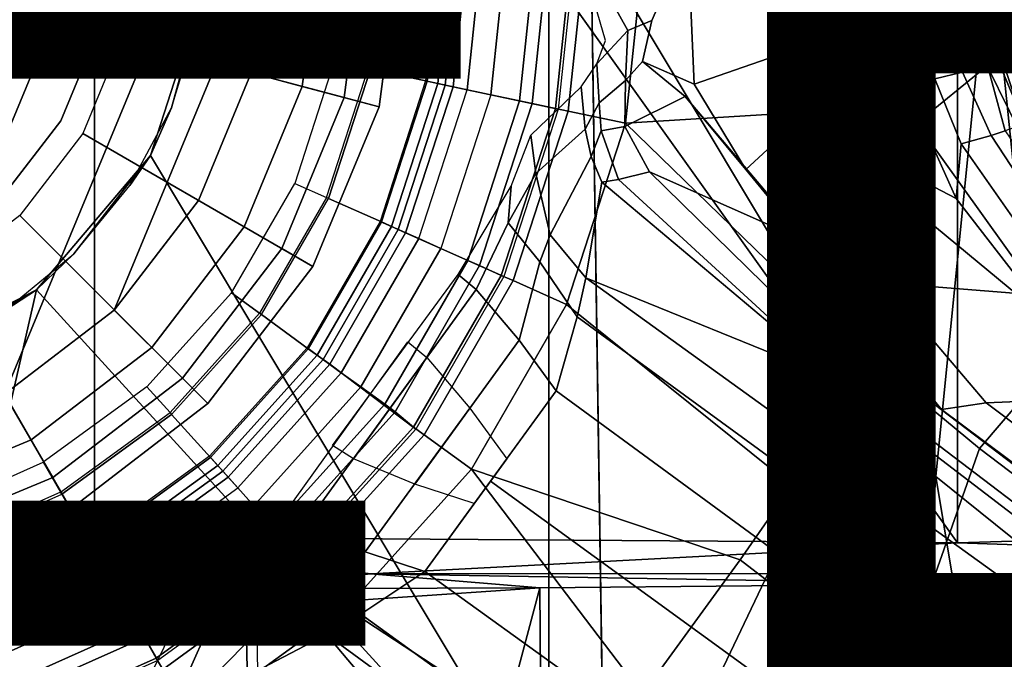
# Model space of a CAD drawing. Units: inches. Extents: x -15.6 to 11.5, y -13.6 to 13.6.
# Drawn here: x 0.4 to 1.9, y -1.1 to -0.1 of the extents above; entities that cross this region are included whole.
import ezdxf

# ---------------------------------------------------------------- set-up
doc = ezdxf.new("R2010")
doc.units = ezdxf.units.IN
doc.header["$MEASUREMENT"] = 0
for name, color, linetype in [('SEAT-BASE', 5, 'Continuous'), ('SEAT-CHASSIS', 5, 'Continuous'), ('SEAT-FABRIC', 5, 'Continuous'), ('SEAT-FRAME', 5, 'Continuous'), ('SEAT-OTHER', 7, 'Continuous'), ('SEAT-SHAFT', 5, 'Continuous')]:
    doc.layers.add(name, color=color, linetype=linetype)
doc.styles.get("Standard").update_dxf_attribs({"font": 'arial.ttf'})

msp = doc.modelspace()

# ---------------------------------------------------------------- linework, layer by layer
at = {"layer": 'SEAT-BASE'}
for points in [[(0.9039, 0, 1.6884), (0.9555, 0, 1.6884), (0.9347, -0.1978, 1.6884), (0.8842, -0.1871, 1.6884)], [(0.9347, -0.1978, 1.6884), (0.9381, -0.1985, 1.4876), (0.959, 0, 1.4876), (0.9555, 0, 1.6884)], [(0.959, 0, 1.4876), (1.0451, 0, 1.4876), (1.0224, -0.2164, 1.4876), (0.9381, -0.1985, 1.4876)], [(1.0616, 0, 8.1188), (1.0428, 0, 8.0743), (1.0201, -0.216, 8.0743), (1.0382, -0.2198, 8.1188)], [(1.0491, -0.2221, 1.4987), (1.0224, -0.2164, 1.4876), (1.0451, 0, 1.4876), (1.0725, 0, 1.4987)], [(1.1058, 0, 8.1372), (1.0616, 0, 8.1188), (1.0382, -0.2198, 8.1188), (1.0818, -0.2291, 8.1372)], [(1.0608, -0.2246, 1.5256), (1.0491, -0.2221, 1.4987), (1.0725, 0, 1.4987), (1.0845, 0, 1.5256)], [(1.0608, -0.2246, 1.5256), (1.0845, 0, 1.5256), (1.2446, 0, 6.1133), (1.2175, -0.2579, 6.1133)], [(1.1419, 0, 8.1372), (1.1058, 0, 8.1372), (1.0818, -0.2291, 8.1372), (1.117, -0.2366, 8.1372)], [(1.1419, 0, 8.1372), (1.117, -0.2366, 8.1372), (1.1598, -0.2457, 8.1196), (1.1856, 0, 8.1196)], [(1.1856, 0, 8.1196), (1.1598, -0.2457, 8.1196), (1.1786, -0.2497, 8.0765), (1.2048, 0, 8.0765)], [(1.2048, 0, 8.0765), (1.1786, -0.2497, 8.0765), (1.2132, -0.257, 7.0624), (1.2402, 0, 7.0624)], [(1.2597, 0, 6.9828), (1.2402, 0, 7.0624), (1.2132, -0.257, 7.0624), (1.2323, -0.2611, 6.9828)], [(1.2323, -0.2611, 6.9828), (1.3172, -0.2791, 6.8397), (1.3466, 0, 6.8397), (1.2597, 0, 6.9828)], [(1.4101, -0.0039, 6.3003), (1.3566, -0.1263, 6.1935), (1.3211, -0.1408, 6.1233), (1.2427, 0, 6.06)], [(1.2427, 0, 6.06), (1.3211, -0.1408, 6.1233), (1.2747, -0.1905, 5.9592), (1.2878, -0.1561, 6.0185)], [(1.3466, 0, 6.8397), (1.3172, -0.2791, 6.8397), (1.5686, -0.2637, 6.7098), (1.6399, -0.0039, 6.6517)], [(1.7507, -0.2788, 6.5979), (1.8553, -0.1934, 6.4886), (1.8054, 0, 6.5226), (1.6399, -0.0039, 6.6517)], [(1.8054, 0, 6.5226), (1.8553, -0.1934, 6.4886), (1.8737, -0.1906, 6.449), (1.8509, -0.0483, 6.4297)], [(1.4101, -0.0039, 6.3003), (1.4196, -0.2208, 6.2762), (1.3426, -0.1869, 6.1505), (1.3566, -0.1263, 6.1935)], [(1.4101, -0.0039, 6.3003), (1.5761, -0.0027, 6.2908), (1.5783, -0.1658, 6.2849), (1.4196, -0.2208, 6.2762)], [(1.5686, -0.2637, 6.7098), (1.7165, -0.382, 6.6391), (1.7507, -0.2788, 6.5979), (1.6399, -0.0039, 6.6517)], [(1.6638, -0.0361, 6.2657), (1.5761, -0.0027, 6.2908), (1.5783, -0.1658, 6.2849), (1.7222, -0.1967, 6.2534)], [(1.721, -0.0856, 6.2618), (1.7779, -0.213, 6.2593), (1.7222, -0.1967, 6.2534), (1.6638, -0.0361, 6.2657)], [(1.8459, -0.0723, 6.3664), (1.8509, -0.0483, 6.4297), (1.8737, -0.1906, 6.449), (1.8796, -0.1901, 6.3883)], [(1.8459, -0.0723, 6.3664), (1.8796, -0.1901, 6.3883), (1.8567, -0.1951, 6.3212), (1.8088, -0.079, 6.3048)], [(1.7826, -0.0824, 6.284), (1.8188, -0.2032, 6.2814), (1.7779, -0.213, 6.2593), (1.721, -0.0856, 6.2618)], [(1.7826, -0.0824, 6.284), (1.8088, -0.079, 6.3048), (1.8567, -0.1951, 6.3212), (1.8188, -0.2032, 6.2814)], [(1.3426, -0.1869, 6.1505), (1.3175, -0.2153, 6.0887), (1.3211, -0.1408, 6.1233), (1.3566, -0.1263, 6.1935)], [(1.3211, -0.1408, 6.1233), (1.3175, -0.2153, 6.0887), (1.2785, -0.2485, 5.8813), (1.2747, -0.1905, 5.9592)], [(1.5783, -0.1658, 6.2849), (1.5797, -0.271, 6.2723), (1.4963, -0.3478, 6.2525), (1.4196, -0.2208, 6.2762)], [(1.5783, -0.1658, 6.2849), (1.7222, -0.1967, 6.2534), (1.8095, -0.3909, 6.2319), (1.5797, -0.271, 6.2723)], [(0.9347, -0.1978, 1.6884), (0.8842, -0.1871, 1.6884), (0.8253, -0.3684, 1.6884), (0.8724, -0.3894, 1.6884)], [(1.406, -0.239, 6.181), (1.3164, -0.2839, 6.0349), (1.3175, -0.2153, 6.0887), (1.3426, -0.1869, 6.1505)], [(1.4196, -0.2208, 6.2762), (1.4963, -0.3478, 6.2525), (1.406, -0.239, 6.181), (1.3426, -0.1869, 6.1505)], [(1.8567, -0.1951, 6.3212), (1.8796, -0.1901, 6.3883), (1.9103, -0.2803, 6.3617), (1.8825, -0.2901, 6.2976)], [(1.8737, -0.1906, 6.449), (1.9494, -0.3715, 6.4353), (1.9103, -0.2803, 6.3617), (1.8796, -0.1901, 6.3883)], [(0.8756, -0.3908, 1.4876), (0.8724, -0.3894, 1.6884), (0.9347, -0.1978, 1.6884), (0.9381, -0.1985, 1.4876)], [(1.0224, -0.2164, 1.4876), (0.9543, -0.4258, 1.4876), (0.8756, -0.3908, 1.4876), (0.9381, -0.1985, 1.4876)], [(1.2573, -0.2879, 5.4814), (1.2516, -0.225, 5.6198), (1.2747, -0.1905, 5.9592), (1.2785, -0.2485, 5.8813)], [(1.7222, -0.1967, 6.2534), (1.7779, -0.213, 6.2593), (1.8169, -0.3097, 6.2518), (1.8095, -0.3909, 6.2319)], [(1.7507, -0.2788, 6.5979), (1.9818, -0.6018, 6.5161), (2.0217, -0.5306, 6.4607), (1.8553, -0.1934, 6.4886)], [(1.7779, -0.213, 6.2593), (1.8188, -0.2032, 6.2814), (1.8614, -0.2972, 6.2789), (1.8169, -0.3097, 6.2518)], [(1.8567, -0.1951, 6.3212), (1.8825, -0.2901, 6.2976), (1.8614, -0.2972, 6.2789), (1.8188, -0.2032, 6.2814)], [(2.0217, -0.5306, 6.4607), (1.9494, -0.3715, 6.4353), (1.8737, -0.1906, 6.449), (1.8553, -0.1934, 6.4886)], [(1.0382, -0.2198, 8.1188), (1.0201, -0.216, 8.0743), (0.9523, -0.4249, 8.0743), (0.9691, -0.4324, 8.1188)], [(0.9793, -0.4369, 1.4987), (0.9543, -0.4258, 1.4876), (1.0224, -0.2164, 1.4876), (1.0491, -0.2221, 1.4987)], [(1.2785, -0.2485, 5.8813), (1.3175, -0.2153, 6.0887), (1.3164, -0.2839, 6.0349), (1.281, -0.2902, 5.8523)], [(1.0818, -0.2291, 8.1372), (1.0382, -0.2198, 8.1188), (0.9691, -0.4324, 8.1188), (1.0098, -0.4505, 8.1372)], [(0.9903, -0.4418, 1.5256), (0.9793, -0.4369, 1.4987), (1.0491, -0.2221, 1.4987), (1.0608, -0.2246, 1.5256)], [(1.1366, -0.507, 6.1133), (0.9903, -0.4418, 1.5256), (1.0608, -0.2246, 1.5256), (1.2175, -0.2579, 6.1133)], [(1.0818, -0.2291, 8.1372), (1.117, -0.2366, 8.1372), (1.0427, -0.4652, 8.1372), (1.0098, -0.4505, 8.1372)], [(1.1768, -0.2966, 4.2123), (1.2516, -0.225, 5.6198), (1.2573, -0.2879, 5.4814), (1.184, -0.3538, 4.2595)], [(1.117, -0.2366, 8.1372), (1.0427, -0.4652, 8.1372), (1.0827, -0.483, 8.1196), (1.1598, -0.2457, 8.1196)], [(1.1598, -0.2457, 8.1196), (1.0827, -0.483, 8.1196), (1.1002, -0.4908, 8.0765), (1.1786, -0.2497, 8.0765)], [(1.281, -0.2902, 5.8523), (1.2664, -0.3282, 5.4975), (1.2573, -0.2879, 5.4814), (1.2785, -0.2485, 5.8813)], [(1.3164, -0.2839, 6.0349), (1.406, -0.239, 6.181), (1.5904, -0.4564, 6.06), (1.3532, -0.3513, 6.0105)], [(1.406, -0.239, 6.181), (1.4963, -0.3478, 6.2525), (1.6213, -0.4998, 6.1793), (1.5904, -0.4564, 6.06)], [(1.2132, -0.257, 7.0624), (1.1786, -0.2497, 8.0765), (1.1002, -0.4908, 8.0765), (1.1326, -0.5052, 7.0624)], [(1.2323, -0.2611, 6.9828), (1.2132, -0.257, 7.0624), (1.1326, -0.5052, 7.0624), (1.1504, -0.5131, 6.9828)], [(1.3172, -0.2791, 6.8397), (1.2323, -0.2611, 6.9828), (1.1504, -0.5131, 6.9828), (1.2297, -0.5484, 6.8397)], [(1.7165, -0.382, 6.6391), (1.5686, -0.2637, 6.7098), (1.3172, -0.2791, 6.8397), (1.6502, -0.602, 6.7006)], [(1.4963, -0.3478, 6.2525), (1.5797, -0.271, 6.2723), (1.7024, -0.5165, 6.2079), (1.6213, -0.4998, 6.1793)], [(1.8095, -0.3909, 6.2319), (1.9199, -0.5337, 6.2066), (1.7024, -0.5165, 6.2079), (1.5797, -0.271, 6.2723)], [(1.2573, -0.2879, 5.4814), (1.2664, -0.3282, 5.4975), (1.2053, -0.4448, 4.2842), (1.184, -0.3538, 4.2595)], [(1.3172, -0.2791, 6.8397), (1.2297, -0.5484, 6.8397), (1.5651, -0.818, 6.7366), (1.6502, -0.602, 6.7006)], [(1.2824, -0.3665, 5.494), (1.2664, -0.3282, 5.4975), (1.281, -0.2902, 5.8523), (1.3071, -0.3626, 5.7919)], [(1.3164, -0.2839, 6.0349), (1.3532, -0.3513, 6.0105), (1.3071, -0.3626, 5.7919), (1.281, -0.2902, 5.8523)], [(1.9818, -0.6018, 6.5161), (1.9818, -0.6018, 6.5161), (1.7507, -0.2788, 6.5979), (1.7165, -0.382, 6.6391)], [(1.8614, -0.2972, 6.2789), (1.8825, -0.2901, 6.2976), (2.0086, -0.4756, 6.2874), (1.9711, -0.4644, 6.2577)], [(1.1427, -0.4273, 4.0753), (1.1471, -0.3727, 4.0743), (1.1768, -0.2966, 4.2123), (1.184, -0.3538, 4.2595)], [(1.8614, -0.2972, 6.2789), (1.9711, -0.4644, 6.2577), (1.9559, -0.5077, 6.2224), (1.8169, -0.3097, 6.2518)], [(1.8169, -0.3097, 6.2518), (1.9559, -0.5077, 6.2224), (1.9199, -0.5337, 6.2066), (1.8095, -0.3909, 6.2319)], [(1.2824, -0.3665, 5.494), (1.2583, -0.5087, 4.3018), (1.2053, -0.4448, 4.2842), (1.2664, -0.3282, 5.4975)], [(1.3071, -0.3626, 5.7919), (1.3532, -0.3513, 6.0105), (1.7173, -0.7076, 5.8711), (1.6317, -0.6604, 5.6622)], [(1.5904, -0.4564, 6.06), (1.7517, -0.6778, 6.004), (1.7173, -0.7076, 5.8711), (1.3532, -0.3513, 6.0105)], [(1.184, -0.3538, 4.2595), (1.2053, -0.4448, 4.2842), (1.1901, -0.4853, 4.1852), (1.1427, -0.4273, 4.0753)], [(1.2824, -0.3665, 5.494), (1.2824, -0.3665, 5.494), (1.3071, -0.3626, 5.7919), (1.6317, -0.6604, 5.6622)], [(0.8253, -0.3684, 1.6884), (0.8724, -0.3894, 1.6884), (0.773, -0.5616, 1.6884), (0.7313, -0.5313, 1.6884)], [(1.0683, -0.5039, 3.9611), (1.1471, -0.3727, 4.0743), (1.1427, -0.4273, 4.0753), (1.0953, -0.5265, 4.0207)], [(1.6317, -0.6604, 5.6622), (1.2583, -0.5087, 4.3018), (1.2824, -0.3665, 5.494), (1.457, -0.5134, 5.5781)], [(0.773, -0.5616, 1.6884), (0.7758, -0.5637, 1.4876), (0.8756, -0.3908, 1.4876), (0.8724, -0.3894, 1.6884)], [(0.8756, -0.3908, 1.4876), (0.9543, -0.4258, 1.4876), (0.8455, -0.6143, 1.4876), (0.7758, -0.5637, 1.4876)], [(1.6502, -0.602, 6.7006), (1.8442, -0.7627, 6.6264), (1.9818, -0.6018, 6.5161), (1.7165, -0.382, 6.6391)], [(0.9691, -0.4324, 8.1188), (0.9523, -0.4249, 8.0743), (0.8437, -0.613, 8.0743), (0.8586, -0.6238, 8.1188)], [(0.8676, -0.6304, 1.4987), (0.8455, -0.6143, 1.4876), (0.9543, -0.4258, 1.4876), (0.9793, -0.4369, 1.4987)], [(1.0098, -0.4505, 8.1372), (0.9691, -0.4324, 8.1188), (0.8586, -0.6238, 8.1188), (0.8946, -0.65, 8.1372)], [(0.8773, -0.6374, 1.5256), (0.8676, -0.6304, 1.4987), (0.9793, -0.4369, 1.4987), (0.9903, -0.4418, 1.5256)], [(1.1901, -0.4853, 4.1852), (1.1593, -0.6015, 4.1108), (1.0953, -0.5265, 4.0207), (1.1427, -0.4273, 4.0753)], [(0.8773, -0.6374, 1.5256), (0.9903, -0.4418, 1.5256), (1.1366, -0.507, 6.1133), (1.0057, -0.7338, 6.1133)], [(1.0427, -0.4652, 8.1372), (1.0098, -0.4505, 8.1372), (0.8946, -0.65, 8.1372), (0.9238, -0.6712, 8.1372)], [(1.2453, -0.5667, 4.1832), (1.1901, -0.4853, 4.1852), (1.2053, -0.4448, 4.2842), (1.2583, -0.5087, 4.3018)], [(1.0427, -0.4652, 8.1372), (0.9238, -0.6712, 8.1372), (0.9592, -0.6969, 8.1196), (1.0827, -0.483, 8.1196)], [(1.7875, -0.7046, 6.1381), (1.7517, -0.6778, 6.004), (1.5904, -0.4564, 6.06), (1.6213, -0.4998, 6.1793)], [(1.0827, -0.483, 8.1196), (0.9592, -0.6969, 8.1196), (0.9747, -0.7082, 8.0765), (1.1002, -0.4908, 8.0765)], [(1.1002, -0.4908, 8.0765), (0.9747, -0.7082, 8.0765), (1.0021, -0.7312, 7.0624), (1.1326, -0.5052, 7.0624)], [(1.1593, -0.6015, 4.1108), (1.1901, -0.4853, 4.1852), (1.2453, -0.5667, 4.1832), (1.2144, -0.6768, 4.119)], [(1.0683, -0.5039, 3.9611), (1.0953, -0.5265, 4.0207), (0.9127, -0.7779, 4.0207), (0.8814, -0.7581, 3.9611)], [(1.1504, -0.5131, 6.9828), (1.1326, -0.5052, 7.0624), (1.0021, -0.7312, 7.0624), (1.0179, -0.7426, 6.9828)], [(1.2583, -0.5087, 4.3018), (10.212, -6.9666, 3.2423), (10.0935, -7.0222, 3.1616), (1.2453, -0.5667, 4.1832)], [(1.2583, -0.5087, 4.3018), (1.6317, -0.6604, 5.6622), (8.3276, -5.7822, 3.9879), (10.212, -6.9666, 3.2423)], [(1.7024, -0.5165, 6.2079), (1.8538, -0.6949, 6.156), (1.7875, -0.7046, 6.1381), (1.6213, -0.4998, 6.1793)], [(0.9127, -0.7779, 4.0207), (1.0953, -0.5265, 4.0207), (1.1593, -0.6015, 4.1108), (1.0038, -0.8156, 4.1108)], [(1.2297, -0.5484, 6.8397), (1.1504, -0.5131, 6.9828), (1.0179, -0.7426, 6.9828), (1.0882, -0.7937, 6.8397)], [(1.9199, -0.5337, 6.2066), (2.0432, -0.6869, 6.1669), (1.8538, -0.6949, 6.156), (1.7024, -0.5165, 6.2079)], [(0.7313, -0.5313, 1.6884), (0.773, -0.5616, 1.6884), (0.6399, -0.7094, 1.6884), (0.6054, -0.6711, 1.6884)], [(1.5651, -0.818, 6.7366), (1.2297, -0.5484, 6.8397), (1.0882, -0.7937, 6.8397), (1.4879, -0.9283, 6.7516)], [(0.6399, -0.7094, 1.6884), (0.6422, -0.712, 1.4876), (0.7758, -0.5637, 1.4876), (0.773, -0.5616, 1.6884)], [(0.7758, -0.5637, 1.4876), (0.8455, -0.6143, 1.4876), (0.6999, -0.776, 1.4876), (0.6422, -0.712, 1.4876)], [(1.2144, -0.6768, 4.119), (1.2453, -0.5667, 4.1832), (10.0935, -7.0222, 3.1616), (10.0057, -7.1175, 3.1096)], [(0.8437, -0.613, 8.0743), (0.6984, -0.7744, 8.0743), (0.7107, -0.7881, 8.1188), (0.8586, -0.6238, 8.1188)], [(0.7182, -0.7964, 1.4987), (0.6999, -0.776, 1.4876), (0.8455, -0.6143, 1.4876), (0.8676, -0.6304, 1.4987)], [(0.9934, -0.604, 3.9611), (1.0218, -0.6276, 4.0207), (0.8392, -0.879, 4.0207), (0.8094, -0.8603, 3.9611)], [(1.1593, -0.6015, 4.1108), (1.2144, -0.6768, 4.119), (1.0924, -0.8447, 4.119), (1.0038, -0.8156, 4.1108)], [(1.7632, -0.9924, 6.6746), (1.8442, -0.7627, 6.6264), (1.6502, -0.602, 6.7006), (1.5651, -0.818, 6.7366)], [(1.8442, -0.7627, 6.6264), (11.0112, -7.713, 4.1389), (10.6876, -7.3537, 4.2077), (1.9818, -0.6018, 6.5161)], [(0.8586, -0.6238, 8.1188), (0.7107, -0.7881, 8.1188), (0.7405, -0.8212, 8.1372), (0.8946, -0.65, 8.1372)], [(1.0858, -0.7026, 4.1108), (0.9303, -0.9167, 4.1108), (0.8392, -0.879, 4.0207), (1.0218, -0.6276, 4.0207)], [(0.7262, -0.8053, 1.5256), (0.7182, -0.7964, 1.4987), (0.8676, -0.6304, 1.4987), (0.8773, -0.6374, 1.5256)], [(1.0057, -0.7338, 6.1133), (0.8334, -0.9243, 6.1133), (0.7262, -0.8053, 1.5256), (0.8773, -0.6374, 1.5256)], [(0.9238, -0.6712, 8.1372), (0.8946, -0.65, 8.1372), (0.7405, -0.8212, 8.1372), (0.7646, -0.8479, 8.1372)], [(0.6399, -0.7094, 1.6884), (0.6054, -0.6711, 1.6884), (0.4512, -0.7831, 1.6884), (0.477, -0.8278, 1.6884)], [(0.9592, -0.6969, 8.1196), (0.9238, -0.6712, 8.1372), (0.7646, -0.8479, 8.1372), (0.7939, -0.8805, 8.1196)], [(1.7173, -0.7076, 5.8711), (8.366, -5.7674, 4.1787), (8.3276, -5.7822, 3.9879), (1.6317, -0.6604, 5.6622)], [(1.2144, -0.6768, 4.119), (10.0057, -7.1175, 3.1096), (9.9373, -7.2199, 3.0957), (1.1167, -0.8113, 4.119)], [(1.7173, -0.7076, 5.8711), (1.7517, -0.6778, 6.004), (8.4075, -5.7367, 4.297), (8.366, -5.7674, 4.1787)], [(1.7875, -0.7046, 6.1381), (8.4414, -5.6689, 4.4046), (8.4075, -5.7367, 4.297), (1.7517, -0.6778, 6.004)], [(1.8538, -0.6949, 6.156), (2.0432, -0.6869, 6.1669), (7.9302, -5.1715, 4.6181), (7.4769, -4.922, 4.7054)], [(0.9747, -0.7082, 8.0765), (0.9592, -0.6969, 8.1196), (0.7939, -0.8805, 8.1196), (0.8067, -0.8947, 8.0765)], [(1.0858, -0.7026, 4.1108), (1.141, -0.7779, 4.119), (1.019, -0.9459, 4.119), (0.9303, -0.9167, 4.1108)], [(1.8538, -0.6949, 6.156), (7.4769, -4.922, 4.7054), (7.3701, -4.8696, 4.6837), (1.7875, -0.7046, 6.1381)], [(0.4787, -0.8308, 1.4876), (0.477, -0.8278, 1.6884), (0.6399, -0.7094, 1.6884), (0.6422, -0.712, 1.4876)], [(0.4787, -0.8308, 1.4876), (0.6422, -0.712, 1.4876), (0.6999, -0.776, 1.4876), (0.5218, -0.9054, 1.4876)], [(0.8304, -0.921, 7.0624), (1.0021, -0.7312, 7.0624), (0.9747, -0.7082, 8.0765), (0.8067, -0.8947, 8.0765)], [(1.0179, -0.7426, 6.9828), (1.0021, -0.7312, 7.0624), (0.8304, -0.921, 7.0624), (0.8435, -0.9355, 6.9828)], [(1.0882, -0.7937, 6.8397), (1.0179, -0.7426, 6.9828), (0.8435, -0.9355, 6.9828), (0.9016, -1.0001, 6.8397)], [(0.6984, -0.7744, 8.0743), (0.5206, -0.9035, 8.0743), (0.5299, -0.9195, 8.1188), (0.7107, -0.7881, 8.1188)], [(0.5355, -0.9291, 1.4987), (0.5218, -0.9054, 1.4876), (0.6999, -0.776, 1.4876), (0.7182, -0.7964, 1.4987)], [(10.9221, -7.7762, 4.1776), (11.0112, -7.713, 4.1389), (1.8442, -0.7627, 6.6264), (1.7632, -0.9924, 6.6746)], [(0.4512, -0.7831, 1.6884), (0.477, -0.8278, 1.6884), (0.293, -0.9097, 1.6884), (0.277, -0.8607, 1.6884)], [(0.7107, -0.7881, 8.1188), (0.5299, -0.9195, 8.1188), (0.5521, -0.958, 8.1372), (0.7405, -0.8212, 8.1372)], [(0.5415, -0.9395, 1.5256), (0.5355, -0.9291, 1.4987), (0.7182, -0.7964, 1.4987), (0.7262, -0.8053, 1.5256)], [(0.6216, -1.0783, 6.1133), (0.5415, -0.9395, 1.5256), (0.7262, -0.8053, 1.5256), (0.8334, -0.9243, 6.1133)], [(1.3426, -1.1283, 6.7516), (1.0882, -0.7937, 6.8397), (0.9016, -1.0001, 6.8397), (1.2616, -1.2357, 6.7366)], [(1.0882, -0.7937, 6.8397), (1.3426, -1.1283, 6.7516), (1.4879, -0.9283, 6.7516), (1.0882, -0.7937, 6.8397)], [(1.1167, -0.8113, 4.119), (9.9373, -7.2199, 3.0957), (9.861, -7.3166, 3.1096), (1.019, -0.9459, 4.119)], [(1.4879, -0.9283, 6.7516), (1.7169, -1.1045, 6.6862), (1.7632, -0.9924, 6.6746), (1.5651, -0.818, 6.7366)], [(0.293, -0.9097, 1.6884), (0.294, -0.913, 1.4876), (0.4787, -0.8308, 1.4876), (0.477, -0.8278, 1.6884)], [(0.4787, -0.8308, 1.4876), (0.5218, -0.9054, 1.4876), (0.3207, -0.995, 1.4876), (0.294, -0.913, 1.4876)], [(0.7405, -0.8212, 8.1372), (0.7646, -0.8479, 8.1372), (0.5702, -0.9892, 8.1372), (0.5521, -0.958, 8.1372)], [(0.7939, -0.8805, 8.1196), (0.7646, -0.8479, 8.1372), (0.5702, -0.9892, 8.1372), (0.592, -1.0271, 8.1196)], [(0.8392, -0.879, 4.0207), (0.7595, -0.9547, 4.0753), (0.7089, -0.9758, 4.0743), (0.8094, -0.8603, 3.9611)], [(0.8067, -0.8947, 8.0765), (0.7939, -0.8805, 8.1196), (0.592, -1.0271, 8.1196), (0.6016, -1.0437, 8.0765)], [(0.7595, -0.9547, 4.0753), (0.8392, -0.879, 4.0207), (0.9303, -0.9167, 4.1108), (0.8293, -0.9819, 4.1852)], [(0.3291, -1.021, 1.4987), (0.3207, -0.995, 1.4876), (0.5218, -0.9054, 1.4876), (0.5355, -0.9291, 1.4987)], [(0.5206, -0.9035, 8.0743), (0.3223, -0.9918, 8.0743), (0.3257, -1.0104, 8.1188), (0.5299, -0.9195, 8.1188)], [(0.8304, -0.921, 7.0624), (0.8067, -0.8947, 8.0765), (0.6016, -1.0437, 8.0765), (0.6193, -1.0744, 7.0624)], [(0.5299, -0.9195, 8.1188), (0.3257, -1.0104, 8.1188), (0.3417, -1.0517, 8.1372), (0.5521, -0.958, 8.1372)], [(0.8435, -0.9355, 6.9828), (0.8304, -0.921, 7.0624), (0.6193, -1.0744, 7.0624), (0.6291, -1.0913, 6.9828)], [(1.019, -0.9459, 4.119), (0.9238, -1.0093, 4.1832), (0.8293, -0.9819, 4.1852), (0.9303, -0.9167, 4.1108)], [(0.3328, -1.0324, 1.5256), (0.3291, -1.021, 1.4987), (0.5355, -0.9291, 1.4987), (0.5415, -0.9395, 1.5256)], [(0.9016, -1.0001, 6.8397), (0.8435, -0.9355, 6.9828), (0.6291, -1.0913, 6.9828), (0.6725, -1.1665, 6.8397)], [(1.4879, -0.9283, 6.7516), (1.3426, -1.1283, 6.7516), (1.581, -1.2915, 6.6862), (1.7169, -1.1045, 6.6862)], [(0.6216, -1.0783, 6.1133), (0.3816, -1.185, 6.1133), (0.3328, -1.0324, 1.5256), (0.5415, -0.9395, 1.5256)], [(0.9238, -1.0093, 4.1832), (1.019, -0.9459, 4.119), (9.861, -7.3166, 3.1096), (9.7976, -7.4295, 3.1616)], [(0.5702, -0.9892, 8.1372), (0.5521, -0.958, 8.1372), (0.3417, -1.0517, 8.1372), (0.3529, -1.086, 8.1372)], [(0.7024, -1.0167, 4.2595), (0.6457, -1.0275, 4.2123), (0.7089, -0.9758, 4.0743), (0.7595, -0.9547, 4.0753)], [(0.7595, -0.9547, 4.0753), (0.8293, -0.9819, 4.1852), (0.7955, -1.0088, 4.2842), (0.7024, -1.0167, 4.2595)], [(0.592, -1.0271, 8.1196), (0.5702, -0.9892, 8.1372), (0.3529, -1.086, 8.1372), (0.3664, -1.1276, 8.1196)], [(0.8726, -1.0395, 4.3018), (0.7955, -1.0088, 4.2842), (0.8293, -0.9819, 4.1852), (0.9238, -1.0093, 4.1832)], [(10.8603, -7.8897, 4.1833), (10.9221, -7.7762, 4.1776), (1.7632, -0.9924, 6.6746), (1.7169, -1.1045, 6.6862)], [(0.7024, -1.0167, 4.2595), (0.7955, -1.0088, 4.2842), (0.7035, -1.1029, 5.4975), (0.6624, -1.1068, 5.4814)], [(1.0825, -1.3834, 6.7006), (1.2616, -1.2357, 6.7366), (0.9016, -1.0001, 6.8397), (0.6725, -1.1665, 6.8397)], [(0.7035, -1.1029, 5.4975), (0.7955, -1.0088, 4.2842), (0.8726, -1.0395, 4.3018), (0.7448, -1.1064, 5.494)], [(0.9238, -1.0093, 4.1832), (9.7976, -7.4295, 3.1616), (9.7813, -7.5593, 3.2423), (0.8726, -1.0395, 4.3018)], [(0.7024, -1.0167, 4.2595), (0.6624, -1.1068, 5.4814), (0.6008, -1.1208, 5.6198), (0.6457, -1.0275, 4.2123)], [(0.6016, -1.0437, 8.0765), (0.592, -1.0271, 8.1196), (0.3664, -1.1276, 8.1196), (0.3723, -1.1459, 8.0765)], [(0.9386, -1.2271, 5.5781), (0.7448, -1.1064, 5.494), (0.8726, -1.0395, 4.3018), (1.1323, -1.3477, 5.6622)], [(1.1323, -1.3477, 5.6622), (0.8726, -1.0395, 4.3018), (9.7813, -7.5593, 3.2423), (8.0726, -6.1332, 3.9879)], [(0.3833, -1.1795, 7.0624), (0.6193, -1.0744, 7.0624), (0.6016, -1.0437, 8.0765), (0.3723, -1.1459, 8.0765)], [(0.6291, -1.0913, 6.9828), (0.6193, -1.0744, 7.0624), (0.3833, -1.1795, 7.0624), (0.3893, -1.1981, 6.9828)]]:
    msp.add_3dface(points, dxfattribs=at)
at = {"layer": 'SEAT-CHASSIS'}
for points, invisible_edges in [([(0.6108, -0.3272, 11.3622), (1.2658, 0, 11.3622), (1.2879, -1.4555, 11.3597)], 1), ([(0.6913, -0.0776, 11.3622), (1.2658, 0, 11.3622), (0.6108, -0.3272, 11.3622)], 3)]:
    msp.add_3dface(points, dxfattribs=dict(at, invisible_edges=invisible_edges))
for points in [[(0.6801, -0.1306, 12.6434), (0.6929, 0, 12.6434), (0.6913, -0.0776, 11.3622)], [(1.2658, 0, 11.3622), (1.6895, 0.0005, 11.3578), (1.6644, -0.6658, 11.3576)], [(1.2658, 0, 11.3622), (1.6644, -0.6658, 11.3576), (1.2879, -1.4555, 11.3597)], [(1.7793, -0.8046, 11.3277), (1.6644, -0.6658, 11.3576), (1.6895, 0.0005, 11.3578)], [(1.7793, -0.8046, 11.3277), (1.6895, 0.0005, 11.3578), (1.8595, 0, 11.3279)], [(1.7793, -0.8046, 11.3277), (1.8595, 0, 11.3279), (1.9569, -0.9474, 11.2976)], [(1.9569, -0.9474, 11.2976), (1.8595, 0, 11.3279), (2.0936, 0, 11.3184)], [(0.6913, -0.0776, 11.3622), (0.6108, -0.3272, 11.3622), (0.642, -0.2561, 12.6434)], [(0.642, -0.2561, 12.6434), (0.6801, -0.1306, 12.6434), (0.6913, -0.0776, 11.3622)], [(0.5801, -0.3718, 12.6434), (0.642, -0.2561, 12.6434), (0.6108, -0.3272, 11.3622)], [(0.4409, -0.527, 11.3622), (0.4969, -0.4733, 12.6434), (0.6108, -0.3272, 11.3622)], [(1.2879, -1.4555, 11.3597), (0.4409, -0.527, 11.3622), (0.6108, -0.3272, 11.3622)], [(0.4969, -0.4733, 12.6434), (0.5801, -0.3718, 12.6434), (0.6108, -0.3272, 11.3622)], [(0.3955, -0.5565, 12.6434), (0.4969, -0.4733, 12.6434), (0.4409, -0.527, 11.3622)], [(0.2074, -0.6466, 11.3622), (0.2797, -0.6183, 12.6434), (0.4409, -0.527, 11.3622)], [(0.2074, -0.6466, 11.3622), (0.4409, -0.527, 11.3622), (0.2755, -1.2502, 11.3594)], [(0.2755, -1.2502, 11.3594), (0.4409, -0.527, 11.3622), (1.2879, -1.4555, 11.3597)], [(0.2797, -0.6183, 12.6434), (0.3955, -0.5565, 12.6434), (0.4409, -0.527, 11.3622)], [(1.2879, -1.4555, 11.3597), (1.6644, -0.6658, 11.3576), (1.5453, -1.5593, 11.3572)], [(1.6644, -0.6658, 11.3576), (1.7793, -0.8046, 11.3277), (1.5453, -1.5593, 11.3572)], [(1.7793, -0.8046, 11.3277), (1.6379, -1.691, 11.3147), (1.5453, -1.5593, 11.3572)], [(1.6379, -1.691, 11.3147), (1.7793, -0.8046, 11.3277), (1.7017, -1.8149, 11.287)], [(1.7017, -1.8149, 11.287), (1.7793, -0.8046, 11.3277), (1.9511, -1.8438, 11.2381)], [(1.9511, -1.8438, 11.2381), (1.7793, -0.8046, 11.3277), (1.9569, -0.9474, 11.2976)]]:
    msp.add_3dface(points, dxfattribs=at)
at = {"layer": 'SEAT-FABRIC'}
for points in [[(0.2071, -8.6124, 18.8415), (1.2035, -8.6123, 18.9058), (1.2035, 8.6123, 18.9058), (0.2071, 8.6124, 18.8415)], [(2.8004, -8.5493, 18.9354), (2.8004, 8.5493, 18.9354), (1.2035, 8.6123, 18.9058), (1.2035, -8.6123, 18.9058)]]:
    msp.add_3dface(points, dxfattribs=at)
at = {"layer": 'SEAT-FRAME'}
for points in [[(-0.7752, -0.8484, 14.6452), (0.5275, -0.8941, 14.7125), (0.5275, 0.8941, 14.7125)], [(-0.7752, 0.8484, 14.6452), (-0.7752, -0.8484, 14.6452), (0.5275, 0.8941, 14.7125)], [(0.5275, 0.8941, 14.7125), (1.8116, -0.9032, 14.6991), (1.8116, 0.9032, 14.6991)], [(1.8116, -0.9032, 14.6991), (0.5275, 0.8941, 14.7125), (0.5275, -0.8941, 14.7125)], [(2.7461, -0.875, 14.6528), (1.8116, 0.9032, 14.6991), (1.8116, -0.9032, 14.6991)], [(2.7461, -0.875, 14.6528), (2.7461, 0.875, 14.6528), (1.8116, 0.9032, 14.6991)], [(-0.7752, -0.8484, 14.6452), (-0.7752, -0.8484, 14.6452), (-0.6745, -0.9061, 14.6448), (0.5275, -0.8941, 14.7125)], [(2.7461, -0.875, 14.6528), (2.7461, -0.875, 14.6528), (1.8116, -0.9032, 14.6991), (3.1551, -0.9481, 14.5603)], [(0.9382, -0.9493, 14.6541), (0.9382, -0.9493, 14.6541), (0.5275, -0.8941, 14.7125), (-0.8833, -0.9502, 14.5665)], [(-0.6745, -0.9061, 14.6448), (-0.6745, -0.9061, 14.6448), (-0.8833, -0.9502, 14.5665), (0.5275, -0.8941, 14.7125)], [(0.5275, -0.8941, 14.7125), (0.5275, -0.8941, 14.7125), (0.9382, -0.9493, 14.6541), (1.8116, -0.9032, 14.6991)], [(1.8116, -0.9032, 14.6991), (1.8116, -0.9032, 14.6991), (0.9382, -0.9493, 14.6541), (3.1551, -0.9481, 14.5603)], [(-0.8833, -0.9502, 14.5665), (-0.8833, -0.9502, 14.5665), (-0.5143, -0.9676, 14.1051), (0.9382, -0.9493, 14.6541)], [(0.7321, -0.9716, 14.1736), (0.7321, -0.9716, 14.1736), (1.1898, -0.9699, 14.3792), (0.9382, -0.9493, 14.6541)], [(0.9382, -0.9493, 14.6541), (0.9382, -0.9493, 14.6541), (1.8199, -0.964, 14.5115), (3.1551, -0.9481, 14.5603)], [(1.1898, -0.9699, 14.3792), (1.1898, -0.9699, 14.3792), (1.8199, -0.964, 14.5115), (0.9382, -0.9493, 14.6541)], [(2.7255, -0.9633, 14.4735), (2.7255, -0.9633, 14.4735), (3.1551, -0.9481, 14.5603), (1.8199, -0.964, 14.5115)], [(1.2008, -2.4107, 14.339), (1.2008, -2.4107, 14.339), (1.8199, -0.964, 14.5115), (1.1898, -0.9699, 14.3792)], [(1.8199, -0.964, 14.5115), (1.8199, -0.964, 14.5115), (1.2008, -2.4107, 14.339), (1.8181, -2.3643, 14.4658)], [(2.7255, -0.9633, 14.4735), (2.7255, -0.9633, 14.4735), (1.8181, -2.3643, 14.4658), (2.0601, -3.7447, 14.3905)], [(1.8199, -0.964, 14.5115), (1.8199, -0.964, 14.5115), (1.8181, -2.3643, 14.4658), (2.7255, -0.9633, 14.4735)], [(1.1898, -0.9699, 14.3792), (1.1898, -0.9699, 14.3792), (0.7321, -0.9716, 14.1736), (0.7528, -0.9997, 14.166)], [(0.7855, -2.4927, 14.141), (0.7528, -0.9997, 14.166), (0.7683, -0.968, 14.113)], [(0.7855, -2.4927, 14.141), (0.7855, -2.4927, 14.141), (1.1898, -0.9699, 14.3792), (0.7528, -0.9997, 14.166)], [(1.1898, -0.9699, 14.3792), (1.1898, -0.9699, 14.3792), (0.7855, -2.4927, 14.141), (1.2008, -2.4107, 14.339)]]:
    msp.add_3dface(points, dxfattribs=at)
at = {"layer": 'SEAT-FRAME', "invisible_edges": 4}
for points in [[(0.9382, -0.9493, 14.6541), (0.9382, -0.9493, 14.6541), (-0.5143, -0.9676, 14.1051), (0.7321, -0.9716, 14.1736)], [(0.7683, -0.968, 14.113), (0.7683, -0.968, 14.113), (0.7321, -0.9716, 14.1736), (-0.5143, -0.9676, 14.1051)]]:
    msp.add_3dface(points, dxfattribs=at)
at = {"layer": 'SEAT-SHAFT'}
for points in [[(0.3937, 0.6819, 0.715), (0.5568, 0.5568, 0.715), (0, -0.7874, 0.715), (-0.2038, -0.7606, 0.715)], [(0.6819, 0.3937, 0.715), (0.2038, -0.7606, 0.715), (0, -0.7874, 0.715), (0.5568, 0.5568, 0.715)], [(0.6819, 0.3937, 0.715), (0.7606, 0.2038, 0.715), (0.3937, -0.6819, 0.715), (0.2038, -0.7606, 0.715)], [(0.7874, 0, 0.715), (0.5568, -0.5568, 0.715), (0.3937, -0.6819, 0.715), (0.7606, 0.2038, 0.715)], [(0.551, 0, 13.0509), (0.5322, -0.1426, 13.0509), (0.5322, -0.1426, 7.9178), (0.551, 0, 7.9178)], [(0.7874, 0, 0.715), (0.7606, -0.2038, 0.715), (0.6819, -0.3937, 0.715), (0.5568, -0.5568, 0.715)], [(0.5888, 0, 8.2741), (0.5687, -0.1524, 8.2741), (0.8366, -0.2242, 8.2741), (0.8661, 0, 8.2741)], [(0.7874, 0, 1.9514), (0.7606, -0.2038, 1.9514), (0.7606, -0.2038, 0.715), (0.7874, 0, 0.715)], [(0.9308, 0, 2.4425), (0.8991, -0.2409, 2.4425), (0.7606, -0.2038, 1.9514), (0.7874, 0, 1.9514)], [(0.8661, 0, 8.2741), (0.8366, -0.2242, 8.2741), (0.9507, -0.2547, 8.1559), (0.9843, 0, 8.1559)], [(0.9843, 0, 8.0772), (0.9507, -0.2547, 8.0772), (0.8991, -0.2409, 2.4425), (0.9308, 0, 2.4425)], [(0.9843, 0, 8.1559), (0.9507, -0.2547, 8.1559), (0.9507, -0.2547, 8.0772), (0.9843, 0, 8.0772)], [(0.5322, -0.1426, 13.0509), (0.4772, -0.2755, 13.0509), (0.4772, -0.2755, 7.9178), (0.5322, -0.1426, 7.9178)], [(0.5687, -0.1524, 8.2741), (0.5099, -0.2944, 8.2741), (0.7501, -0.4331, 8.2741), (0.8366, -0.2242, 8.2741)], [(0.7606, -0.2038, 1.9514), (0.6819, -0.3937, 1.9514), (0.6819, -0.3937, 0.715), (0.7606, -0.2038, 0.715)], [(0.8991, -0.2409, 2.4425), (0.8061, -0.4654, 2.4425), (0.6819, -0.3937, 1.9514), (0.7606, -0.2038, 1.9514)], [(0.8366, -0.2242, 8.2741), (0.7501, -0.4331, 8.2741), (0.8524, -0.4921, 8.1559), (0.9507, -0.2547, 8.1559)], [(0.9507, -0.2547, 8.0772), (0.8524, -0.4921, 8.0772), (0.8061, -0.4654, 2.4425), (0.8991, -0.2409, 2.4425)], [(0.9507, -0.2547, 8.1559), (0.8524, -0.4921, 8.1559), (0.8524, -0.4921, 8.0772), (0.9507, -0.2547, 8.0772)], [(0.4772, -0.2755, 13.0509), (0.3896, -0.3896, 13.0509), (0.3896, -0.3896, 7.9178), (0.4772, -0.2755, 7.9178)], [(0.5099, -0.2944, 8.2741), (0.4163, -0.4163, 8.2741), (0.6125, -0.6125, 8.2741), (0.7501, -0.4331, 8.2741)], [(0.6819, -0.3937, 1.9514), (0.5568, -0.5568, 1.9514), (0.5568, -0.5568, 0.715), (0.6819, -0.3937, 0.715)], [(0.8061, -0.4654, 2.4425), (0.6582, -0.6582, 2.4425), (0.5568, -0.5568, 1.9514), (0.6819, -0.3937, 1.9514)], [(0.4163, -0.4163, 8.2741), (0.2944, -0.5099, 8.2741), (0.4331, -0.7501, 8.2741), (0.6125, -0.6125, 8.2741)], [(0.7501, -0.4331, 8.2741), (0.6125, -0.6125, 8.2741), (0.696, -0.696, 8.1559), (0.8524, -0.4921, 8.1559)], [(0.8524, -0.4921, 8.0772), (0.696, -0.696, 8.0772), (0.6582, -0.6582, 2.4425), (0.8061, -0.4654, 2.4425)], [(0.8524, -0.4921, 8.1559), (0.696, -0.696, 8.1559), (0.696, -0.696, 8.0772), (0.8524, -0.4921, 8.0772)], [(0.2944, -0.5099, 8.2741), (0.1524, -0.5687, 8.2741), (0.2242, -0.8366, 8.2741), (0.4331, -0.7501, 8.2741)], [(0.5568, -0.5568, 1.9514), (0.3937, -0.6819, 1.9514), (0.3937, -0.6819, 0.715), (0.5568, -0.5568, 0.715)], [(0.6582, -0.6582, 2.4425), (0.4654, -0.8061, 2.4425), (0.3937, -0.6819, 1.9514), (0.5568, -0.5568, 1.9514)], [(0.6125, -0.6125, 8.2741), (0.4331, -0.7501, 8.2741), (0.4921, -0.8524, 8.1559), (0.696, -0.696, 8.1559)], [(0.696, -0.696, 8.0772), (0.4921, -0.8524, 8.0772), (0.4654, -0.8061, 2.4425), (0.6582, -0.6582, 2.4425)], [(0.4654, -0.8061, 2.4425), (0.2409, -0.8991, 2.4425), (0.2038, -0.7606, 1.9514), (0.3937, -0.6819, 1.9514)], [(0.696, -0.696, 8.1559), (0.4921, -0.8524, 8.1559), (0.4921, -0.8524, 8.0772), (0.696, -0.696, 8.0772)], [(0.4331, -0.7501, 8.2741), (0.2242, -0.8366, 8.2741), (0.2547, -0.9507, 8.1559), (0.4921, -0.8524, 8.1559)], [(0.4921, -0.8524, 8.0772), (0.2547, -0.9507, 8.0772), (0.2409, -0.8991, 2.4425), (0.4654, -0.8061, 2.4425)], [(0.4921, -0.8524, 8.1559), (0.2547, -0.9507, 8.1559), (0.2547, -0.9507, 8.0772), (0.4921, -0.8524, 8.0772)]]:
    msp.add_3dface(points, dxfattribs=at)

# ---------------------------------------------------------------- texts
at = {"layer": 'SEAT-OTHER'}
msp.add_attdef('OTHER', (-6, -2), '', height=2, dxfattribs=at)

doc.saveas('drawing.dxf')
